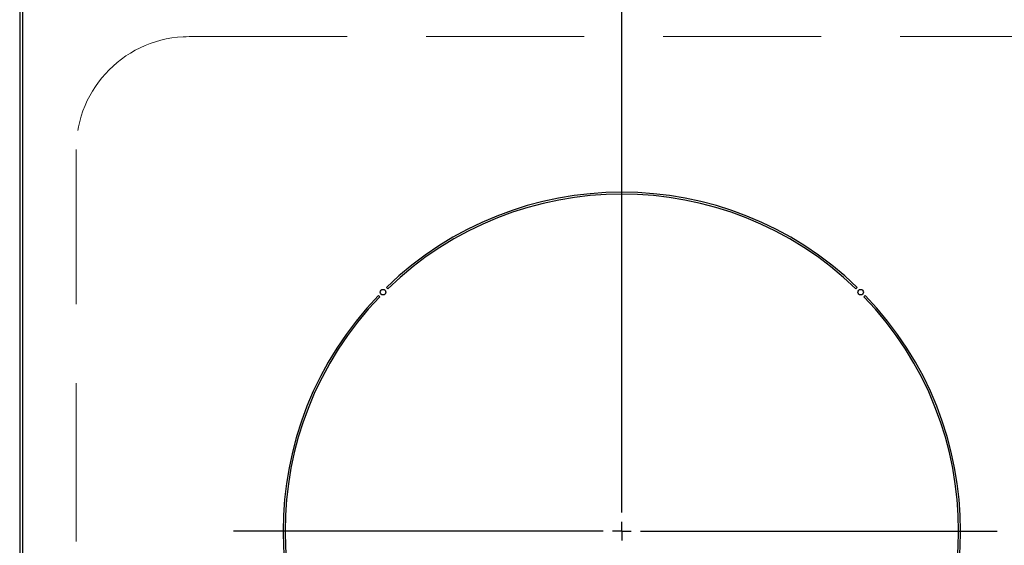
# Model space of a CAD drawing. Units: millimetres. Extents: x 210 to 8110, y 68 to 5608.
# Drawn here: x 3585 to 3847, y 4690 to 4830 of the extents above; entities that cross this region are included whole.
import ezdxf

# ---------------------------------------------------------------- set-up
doc = ezdxf.new("R2010")
doc.units = ezdxf.units.MM
doc.header["$LTSCALE"] = 5
doc.linetypes.add('DASHDOT', pattern=[50.5, 30, -9, 2.5, -9])
doc.linetypes.add('HIDDEN', pattern=[12.6, 8.4, -4.2])
doc.layers.add('トップ', color=14, linetype='Continuous', lineweight=9)
doc.layers.add('熱源', color=214, linetype='Continuous', lineweight=9)

# ---------------------------------------------------------------- blocks, each defined once
blk = doc.blocks.new('*G62')
at = {"layer": '熱源', "color": 214, "linetype": 'DASHDOT', "lineweight": 30}
for p, q in [((3745, 4698.7), (3745, 4873.97)), ((3740, 4693.7), (3641.79, 4693.7)), ((3745, 4693.7), (3742.5, 4693.7)), ((3745, 4693.7), (3745, 4696.2)), ((3745, 4693.7), (3745, 4691.2)), ((3745, 4693.7), (3747.5, 4693.7)), ((3750, 4693.7), (3844.77, 4693.7))]:
    blk.add_line(p, q, dxfattribs=at)
blk = doc.blocks.new('*G61')
at = {"layer": '熱源', "color": 214, "linetype": 'Continuous', "lineweight": 30}
for p, q in [((3585, 4834), (3585, 4521)), ((3585.87, 4521), (3585.87, 4834)), ((3682.43, 4758.39), (3682.78, 4758.04)), ((3807.22, 4758.04), (3807.57, 4758.39)), ((3680.66, 4755.92), (3680.31, 4756.27)), ((3809.69, 4756.27), (3809.34, 4755.92))]:
    blk.add_line(p, q, dxfattribs=at)
for centre in [(3681.54, 4757.16), (3808.46, 4757.16)]:
    blk.add_circle(centre, 0.75, dxfattribs=at)
for radius, start, end in [(90, 45.955, 134.045), (89.5, 45.9603, 134.0397), (90, 135.955, 224.045), (89.5, 135.9603, 224.0397), (89.5, 315.9603, 44.0397), (90, 315.955, 44.045)]:
    blk.add_arc((3745, 4693.7), radius, start, end, dxfattribs=at)
blk.add_blockref('*G62', (0, 0))

msp = doc.modelspace()

# ---------------------------------------------------------------- linework, layer by layer
at = {"layer": 'トップ', "color": 14, "linetype": 'HIDDEN', "lineweight": 9}
for p, q in [((3630, 4825), (3860, 4825)), ((3600, 4565), (3600, 4795))]:
    msp.add_line(p, q, dxfattribs=at)
msp.add_arc((3630, 4795), 30, 90, 180, dxfattribs=at)

# ---------------------------------------------------------------- block references
msp.add_blockref('*G61', (0, 0))

doc.saveas('drawing.dxf')
